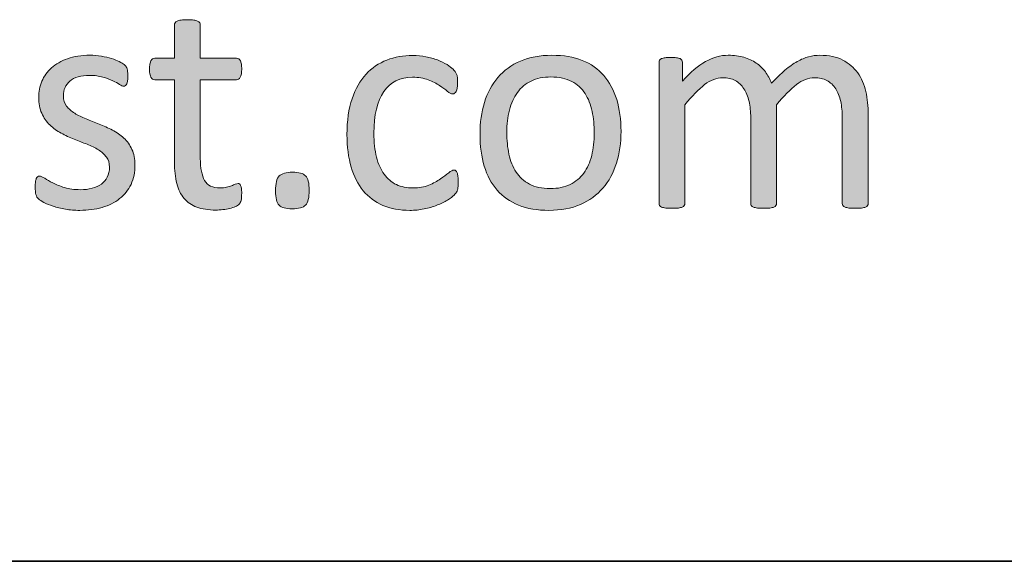
# Model space of a CAD drawing. Units: millimetres. Extents: x -105 to 315, y 0 to 297.
# Drawn here: x 163 to 169, y 5 to 9 of the extents above; entities that cross this region are included whole.
import ezdxf

# ---------------------------------------------------------------- set-up
doc = ezdxf.new("R2010")
doc.units = ezdxf.units.MM
doc.header["$MEASUREMENT"] = 0
doc.layers.get('0').update_dxf_attribs({"lineweight": 0})
doc.layers.add('KANTLINJER', color=7, linetype='Continuous', lineweight=0)

# ---------------------------------------------------------------- blocks, each defined once
blk = doc.blocks.new('Block_49')
h = blk.add_hatch(color=7)
h.dxf.hatch_style = 2
edge = h.paths.add_edge_path()
edge.add_spline(control_points=[(164.2591, 7.377), (164.2591, 7.357), (164.2577, 7.3412), (164.2549, 7.3294), (164.2522, 7.3177), (164.248, 7.3091), (164.2425, 7.3036), (164.237, 7.2981), (164.2287, 7.2929), (164.2177, 7.2881), (164.2067, 7.2833), (164.1939, 7.2791), (164.1798, 7.276), (164.1657, 7.2729), (164.1509, 7.2705), (164.135, 7.2685), (164.1192, 7.2664), (164.1033, 7.2654), (164.0875, 7.2654), (164.0389, 7.2654), (163.9976, 7.2716), (163.9631, 7.2847), (163.9287, 7.2974), (163.9004, 7.3167), (163.8784, 7.3425), (163.8563, 7.3684), (163.8401, 7.4011), (163.8301, 7.4407), (163.8201, 7.4803), (163.8153, 7.5272), (163.8153, 7.5809), (163.8153, 7.5809), (163.8153, 8.1249), (163.8153, 8.1249), (163.8153, 8.1249), (163.6848, 8.1249), (163.6848, 8.1249), (163.6744, 8.1249), (163.6662, 8.1304), (163.66, 8.1414), (163.6537, 8.1525), (163.6506, 8.1704), (163.6506, 8.1952), (163.6506, 8.2083), (163.6517, 8.2197), (163.6534, 8.2286), (163.6551, 8.2376), (163.6572, 8.2448), (163.66, 8.2507), (163.6627, 8.2565), (163.6665, 8.2606), (163.671, 8.2631), (163.6755, 8.2655), (163.6803, 8.2669), (163.6858, 8.2669), (163.6858, 8.2669), (163.8153, 8.2669), (163.8153, 8.2669), (163.8153, 8.2669), (163.8153, 8.488), (163.8153, 8.488), (163.8153, 8.4928), (163.8164, 8.4973), (163.8188, 8.5015), (163.8212, 8.5056), (163.8257, 8.5094), (163.8322, 8.5125), (163.8388, 8.5156), (163.8477, 8.5177), (163.8587, 8.519), (163.8698, 8.5204), (163.8835, 8.5211), (163.9001, 8.5211), (163.9173, 8.5211), (163.9314, 8.5204), (163.9424, 8.519), (163.9535, 8.5177), (163.9621, 8.5156), (163.9683, 8.5125), (163.9745, 8.5094), (163.979, 8.5056), (163.9817, 8.5015), (163.9845, 8.4973), (163.9859, 8.4928), (163.9859, 8.488), (163.9859, 8.488), (163.9859, 8.2669), (163.9859, 8.2669), (163.9859, 8.2669), (164.2249, 8.2669), (164.2249, 8.2669), (164.2305, 8.2669), (164.2353, 8.2655), (164.2394, 8.2631), (164.2435, 8.2606), (164.247, 8.2565), (164.2501, 8.2507), (164.2532, 8.2448), (164.2556, 8.2376), (164.257, 8.2286), (164.2584, 8.2197), (164.2591, 8.2083), (164.2591, 8.1952), (164.2591, 8.1704), (164.256, 8.1525), (164.2498, 8.1414), (164.2435, 8.1304), (164.2353, 8.1249), (164.2249, 8.1249), (164.2249, 8.1249), (163.9859, 8.1249), (163.9859, 8.1249), (163.9859, 8.1249), (163.9859, 7.6057), (163.9859, 7.6057), (163.9859, 7.5417), (163.9955, 7.4931), (164.0145, 7.4604), (164.0334, 7.4276), (164.0672, 7.4111), (164.1164, 7.4111), (164.1323, 7.4111), (164.1464, 7.4128), (164.1588, 7.4159), (164.1712, 7.419), (164.1822, 7.4221), (164.1919, 7.4256), (164.2015, 7.429), (164.2098, 7.4324), (164.2167, 7.4355), (164.2236, 7.4387), (164.2298, 7.44), (164.2353, 7.44), (164.2387, 7.44), (164.2418, 7.4393), (164.2449, 7.4376), (164.248, 7.4359), (164.2504, 7.4324), (164.2522, 7.4276), (164.2539, 7.4228), (164.2556, 7.4163), (164.257, 7.408), (164.2584, 7.3997), (164.2591, 7.3894), (164.2591, 7.377)], knot_values=[0, 0, 0, 0, 1, 1, 1, 2, 2, 2, 3, 3, 3, 4, 4, 4, 5, 5, 5, 6, 6, 6, 7, 7, 7, 8, 8, 8, 9, 9, 9, 10, 10, 10, 11, 11, 11, 12, 12, 12, 13, 13, 13, 14, 14, 14, 15, 15, 15, 16, 16, 16, 17, 17, 17, 18, 18, 18, 19, 19, 19, 20, 20, 20, 21, 21, 21, 22, 22, 22, 23, 23, 23, 24, 24, 24, 25, 25, 25, 26, 26, 26, 27, 27, 27, 28, 28, 28, 29, 29, 29, 30, 30, 30, 31, 31, 31, 32, 32, 32, 33, 33, 33, 34, 34, 34, 35, 35, 35, 36, 36, 36, 37, 37, 37, 38, 38, 38, 39, 39, 39, 40, 40, 40, 41, 41, 41, 42, 42, 42, 43, 43, 43, 44, 44, 44, 45, 45, 45, 46, 46, 46, 47, 47, 47, 48, 48, 48, 48], degree=3, periodic=0)
h = blk.add_hatch(color=7)
h.dxf.hatch_style = 2
edge = h.paths.add_edge_path()
edge.add_spline(control_points=[(163.5545, 7.5623), (163.5545, 7.5148), (163.5459, 7.4724), (163.5283, 7.4349), (163.5108, 7.3977), (163.4856, 7.3663), (163.4532, 7.3408), (163.4209, 7.3153), (163.3823, 7.296), (163.3375, 7.2829), (163.2927, 7.2698), (163.2431, 7.2633), (163.1894, 7.2633), (163.1563, 7.2633), (163.1249, 7.2657), (163.095, 7.2709), (163.0646, 7.276), (163.0378, 7.2829), (163.014, 7.2909), (162.9902, 7.2988), (162.9702, 7.307), (162.9537, 7.3157), (162.9372, 7.3243), (162.9251, 7.3319), (162.9175, 7.3387), (162.9096, 7.3456), (162.9041, 7.3553), (162.9007, 7.3677), (162.8972, 7.3801), (162.8955, 7.397), (162.8955, 7.4183), (162.8955, 7.4314), (162.8962, 7.4424), (162.8976, 7.4514), (162.8989, 7.4604), (162.9007, 7.4676), (162.9027, 7.4734), (162.9051, 7.479), (162.9079, 7.4827), (162.9117, 7.4852), (162.9155, 7.4876), (162.9199, 7.4889), (162.9248, 7.4889), (162.9323, 7.4889), (162.9434, 7.4841), (162.9582, 7.4748), (162.973, 7.4655), (162.9913, 7.4552), (163.013, 7.4442), (163.0347, 7.4331), (163.0605, 7.4231), (163.0901, 7.4138), (163.1198, 7.4045), (163.1539, 7.3997), (163.1925, 7.3997), (163.2214, 7.3997), (163.2476, 7.4028), (163.271, 7.409), (163.2948, 7.4152), (163.3151, 7.4245), (163.3323, 7.4366), (163.3495, 7.4486), (163.3626, 7.4638), (163.3719, 7.4827), (163.3812, 7.5014), (163.3861, 7.5234), (163.3861, 7.5489), (163.3861, 7.5751), (163.3792, 7.5971), (163.3657, 7.615), (163.3523, 7.633), (163.3347, 7.6488), (163.3127, 7.6626), (163.2906, 7.6764), (163.2655, 7.6888), (163.2379, 7.6994), (163.2104, 7.7101), (163.1821, 7.7211), (163.1528, 7.7329), (163.1235, 7.7446), (163.095, 7.758), (163.0667, 7.7728), (163.0388, 7.7876), (163.014, 7.8056), (162.9919, 7.8269), (162.9699, 7.8486), (162.952, 7.8741), (162.9385, 7.9037), (162.9251, 7.9334), (162.9186, 7.9689), (162.9186, 8.0102), (162.9186, 8.0467), (162.9255, 8.0818), (162.9396, 8.1153), (162.9537, 8.1487), (162.9751, 8.178), (163.0033, 8.2031), (163.0316, 8.2283), (163.0667, 8.2486), (163.1094, 8.2638), (163.1518, 8.2789), (163.2011, 8.2865), (163.2576, 8.2865), (163.2827, 8.2865), (163.3075, 8.2844), (163.3323, 8.2803), (163.3571, 8.2762), (163.3795, 8.271), (163.3995, 8.2648), (163.4195, 8.2586), (163.4364, 8.2517), (163.4505, 8.2445), (163.4646, 8.2372), (163.4756, 8.231), (163.4829, 8.2255), (163.4901, 8.22), (163.4949, 8.2152), (163.4973, 8.211), (163.4998, 8.2069), (163.5015, 8.2021), (163.5025, 8.1969), (163.5035, 8.1917), (163.5046, 8.1852), (163.5056, 8.1776), (163.5066, 8.17), (163.507, 8.1607), (163.507, 8.1497), (163.507, 8.138), (163.5066, 8.128), (163.5056, 8.1194), (163.5046, 8.1108), (163.5029, 8.1036), (163.5004, 8.098), (163.498, 8.0925), (163.4949, 8.0887), (163.4915, 8.0863), (163.488, 8.0839), (163.4843, 8.0825), (163.4801, 8.0825), (163.4739, 8.0825), (163.465, 8.0863), (163.4532, 8.0939), (163.4415, 8.1015), (163.4264, 8.1098), (163.4078, 8.1184), (163.3892, 8.127), (163.3671, 8.1349), (163.342, 8.1425), (163.3168, 8.1501), (163.2882, 8.1539), (163.2555, 8.1539), (163.2266, 8.1539), (163.2011, 8.1508), (163.179, 8.1442), (163.157, 8.1377), (163.1391, 8.1284), (163.1249, 8.1163), (163.1108, 8.1042), (163.1001, 8.0898), (163.0929, 8.0732), (163.0853, 8.0567), (163.0819, 8.0388), (163.0819, 8.0195), (163.0819, 7.9926), (163.0888, 7.9699), (163.1025, 7.9516), (163.1163, 7.9334), (163.1342, 7.9175), (163.1563, 7.9037), (163.1783, 7.89), (163.2035, 7.8776), (163.2317, 7.8665), (163.26, 7.8555), (163.2889, 7.8441), (163.3182, 7.8321), (163.3475, 7.8204), (163.3764, 7.8073), (163.405, 7.7928), (163.4336, 7.7783), (163.4591, 7.7608), (163.4811, 7.7401), (163.5032, 7.7194), (163.5211, 7.6946), (163.5345, 7.6657), (163.548, 7.6367), (163.5545, 7.6023), (163.5545, 7.5623)], knot_values=[0, 0, 0, 0, 1, 1, 1, 2, 2, 2, 3, 3, 3, 4, 4, 4, 5, 5, 5, 6, 6, 6, 7, 7, 7, 8, 8, 8, 9, 9, 9, 10, 10, 10, 11, 11, 11, 12, 12, 12, 13, 13, 13, 14, 14, 14, 15, 15, 15, 16, 16, 16, 17, 17, 17, 18, 18, 18, 19, 19, 19, 20, 20, 20, 21, 21, 21, 22, 22, 22, 23, 23, 23, 24, 24, 24, 25, 25, 25, 26, 26, 26, 27, 27, 27, 28, 28, 28, 29, 29, 29, 30, 30, 30, 31, 31, 31, 32, 32, 32, 33, 33, 33, 34, 34, 34, 35, 35, 35, 36, 36, 36, 37, 37, 37, 38, 38, 38, 39, 39, 39, 40, 40, 40, 41, 41, 41, 42, 42, 42, 43, 43, 43, 44, 44, 44, 45, 45, 45, 46, 46, 46, 47, 47, 47, 48, 48, 48, 49, 49, 49, 50, 50, 50, 51, 51, 51, 52, 52, 52, 53, 53, 53, 54, 54, 54, 55, 55, 55, 56, 56, 56, 57, 57, 57, 58, 58, 58, 59, 59, 59, 60, 60, 60, 61, 61, 61, 62, 62, 62, 62], degree=3, periodic=0)
h = blk.add_hatch(color=7)
h.dxf.hatch_style = 2
edge = h.paths.add_edge_path()
edge.add_spline(control_points=[(165.6888, 7.4504), (165.6888, 7.4387), (165.6884, 7.4287), (165.6877, 7.42), (165.687, 7.4114), (165.6857, 7.4042), (165.6839, 7.3983), (165.6822, 7.3925), (165.6802, 7.3873), (165.6777, 7.3828), (165.6753, 7.3784), (165.6698, 7.3718), (165.6612, 7.3632), (165.6526, 7.3546), (165.6381, 7.3439), (165.6175, 7.3312), (165.5968, 7.3184), (165.5734, 7.307), (165.5475, 7.2971), (165.5217, 7.2867), (165.4934, 7.2788), (165.4631, 7.2726), (165.4328, 7.2664), (165.4014, 7.2633), (165.3691, 7.2633), (165.3022, 7.2633), (165.243, 7.2743), (165.1913, 7.2964), (165.1396, 7.3184), (165.0962, 7.3508), (165.0614, 7.3932), (165.0266, 7.4355), (165.0001, 7.4876), (164.9818, 7.5492), (164.9636, 7.6109), (164.9543, 7.6822), (164.9543, 7.7628), (164.9543, 7.8548), (164.9656, 7.9334), (164.988, 7.9992), (165.0104, 8.0653), (165.0411, 8.1191), (165.08, 8.1611), (165.1189, 8.2031), (165.1648, 8.2345), (165.2175, 8.2548), (165.2702, 8.2751), (165.3274, 8.2855), (165.3887, 8.2855), (165.4183, 8.2855), (165.4473, 8.2827), (165.4752, 8.2772), (165.5031, 8.2717), (165.5289, 8.2644), (165.5523, 8.2555), (165.5758, 8.2465), (165.5964, 8.2362), (165.6147, 8.2245), (165.633, 8.2124), (165.6464, 8.2024), (165.6547, 8.1942), (165.6629, 8.1859), (165.6684, 8.1793), (165.6715, 8.1745), (165.6746, 8.1697), (165.6774, 8.1642), (165.6795, 8.1576), (165.6815, 8.1511), (165.6829, 8.1435), (165.6836, 8.1352), (165.6843, 8.127), (165.6846, 8.1166), (165.6846, 8.1042), (165.6846, 8.0774), (165.6815, 8.0588), (165.6753, 8.0481), (165.6691, 8.0374), (165.6616, 8.0319), (165.6526, 8.0319), (165.6423, 8.0319), (165.6302, 8.0378), (165.6168, 8.0491), (165.6033, 8.0605), (165.5864, 8.0729), (165.5658, 8.0867), (165.5451, 8.1005), (165.52, 8.1132), (165.4907, 8.1246), (165.4614, 8.1359), (165.4266, 8.1414), (165.3866, 8.1414), (165.3046, 8.1414), (165.2416, 8.1101), (165.1978, 8.0471), (165.1541, 7.9837), (165.132, 7.8924), (165.132, 7.7721), (165.132, 7.7122), (165.1379, 7.6595), (165.1493, 7.6144), (165.1606, 7.5692), (165.1775, 7.5317), (165.1996, 7.5014), (165.2216, 7.4707), (165.2485, 7.4483), (165.2805, 7.4335), (165.3126, 7.4187), (165.3494, 7.4111), (165.3908, 7.4111), (165.43, 7.4111), (165.4645, 7.4173), (165.4941, 7.4297), (165.5241, 7.4421), (165.5496, 7.4559), (165.5713, 7.4707), (165.593, 7.4855), (165.6113, 7.4989), (165.6261, 7.511), (165.6409, 7.5231), (165.6526, 7.5293), (165.6609, 7.5293), (165.6657, 7.5293), (165.6698, 7.5279), (165.6733, 7.5251), (165.6767, 7.5224), (165.6795, 7.5175), (165.6819, 7.511), (165.6843, 7.5045), (165.686, 7.4962), (165.687, 7.4862), (165.6881, 7.4762), (165.6888, 7.4641), (165.6888, 7.4504)], knot_values=[0, 0, 0, 0, 1, 1, 1, 2, 2, 2, 3, 3, 3, 4, 4, 4, 5, 5, 5, 6, 6, 6, 7, 7, 7, 8, 8, 8, 9, 9, 9, 10, 10, 10, 11, 11, 11, 12, 12, 12, 13, 13, 13, 14, 14, 14, 15, 15, 15, 16, 16, 16, 17, 17, 17, 18, 18, 18, 19, 19, 19, 20, 20, 20, 21, 21, 21, 22, 22, 22, 23, 23, 23, 24, 24, 24, 25, 25, 25, 26, 26, 26, 27, 27, 27, 28, 28, 28, 29, 29, 29, 30, 30, 30, 31, 31, 31, 32, 32, 32, 33, 33, 33, 34, 34, 34, 35, 35, 35, 36, 36, 36, 37, 37, 37, 38, 38, 38, 39, 39, 39, 40, 40, 40, 41, 41, 41, 42, 42, 42, 43, 43, 43, 44, 44, 44, 44], degree=3, periodic=0)
h = blk.add_hatch(color=7)
h.dxf.hatch_style = 2
edge = h.paths.add_edge_path()
edge.add_spline(control_points=[(166.5869, 7.7732), (166.5869, 7.8235), (166.5821, 7.8714), (166.5728, 7.9161), (166.5631, 7.9609), (166.5476, 8.0002), (166.5263, 8.034), (166.5046, 8.0677), (166.4753, 8.0946), (166.4384, 8.1142), (166.4016, 8.1339), (166.3557, 8.1435), (166.3006, 8.1435), (166.25, 8.1435), (166.2062, 8.1346), (166.1697, 8.1166), (166.1332, 8.0987), (166.1032, 8.0736), (166.0794, 8.0409), (166.0557, 8.0078), (166.0381, 7.9692), (166.0267, 7.9244), (166.0154, 7.8796), (166.0095, 7.8304), (166.0095, 7.7773), (166.0095, 7.7263), (166.0143, 7.6784), (166.0236, 7.6336), (166.0329, 7.5889), (166.0488, 7.5496), (166.0705, 7.5162), (166.0925, 7.4827), (166.1218, 7.4562), (166.1587, 7.4366), (166.1955, 7.4169), (166.2417, 7.407), (166.2965, 7.407), (166.3468, 7.407), (166.3902, 7.4159), (166.4271, 7.4338), (166.4639, 7.4517), (166.4942, 7.4769), (166.518, 7.5096), (166.5414, 7.542), (166.559, 7.5806), (166.57, 7.6254), (166.581, 7.6702), (166.5869, 7.7194), (166.5869, 7.7732)], knot_values=[0, 0, 0, 0, 1, 1, 1, 2, 2, 2, 3, 3, 3, 4, 4, 4, 5, 5, 5, 6, 6, 6, 7, 7, 7, 8, 8, 8, 9, 9, 9, 10, 10, 10, 11, 11, 11, 12, 12, 12, 13, 13, 13, 14, 14, 14, 15, 15, 15, 16, 16, 16, 16], degree=3, periodic=0)
edge = h.paths.add_edge_path()
edge.add_spline(control_points=[(166.7636, 7.7845), (166.7636, 7.7087), (166.7536, 7.6388), (166.7337, 7.5751), (166.7137, 7.5113), (166.6837, 7.4562), (166.6441, 7.4101), (166.6045, 7.3639), (166.5549, 7.3281), (166.4953, 7.3022), (166.4357, 7.276), (166.3664, 7.2633), (166.2879, 7.2633), (166.2114, 7.2633), (166.1446, 7.2747), (166.0877, 7.2974), (166.0309, 7.3201), (165.9833, 7.3532), (165.9454, 7.3966), (165.9075, 7.44), (165.8793, 7.4931), (165.8607, 7.5551), (165.8421, 7.6171), (165.8328, 7.6874), (165.8328, 7.7659), (165.8328, 7.8417), (165.8424, 7.9117), (165.8621, 7.9754), (165.8817, 8.0395), (165.9113, 8.0943), (165.9509, 8.1404), (165.9906, 8.1866), (166.0402, 8.2228), (166.0994, 8.2482), (166.1587, 8.2737), (166.2283, 8.2865), (166.3075, 8.2865), (166.384, 8.2865), (166.4508, 8.2751), (166.5077, 8.2524), (166.5645, 8.2296), (166.6121, 8.1962), (166.6499, 8.1528), (166.6878, 8.1094), (166.7161, 8.0567), (166.735, 7.9947), (166.754, 7.9327), (166.7636, 7.8627), (166.7636, 7.7845)], knot_values=[0, 0, 0, 0, 1, 1, 1, 2, 2, 2, 3, 3, 3, 4, 4, 4, 5, 5, 5, 6, 6, 6, 7, 7, 7, 8, 8, 8, 9, 9, 9, 10, 10, 10, 11, 11, 11, 12, 12, 12, 13, 13, 13, 14, 14, 14, 15, 15, 15, 16, 16, 16, 16], degree=3, periodic=0)
h = blk.add_hatch(color=7)
h.dxf.hatch_style = 2
edge = h.paths.add_edge_path()
edge.add_spline(control_points=[(168.3959, 7.3088), (168.3959, 7.3033), (168.3945, 7.2988), (168.3918, 7.295), (168.389, 7.2912), (168.3846, 7.2878), (168.3784, 7.285), (168.3722, 7.2822), (168.3635, 7.2802), (168.3525, 7.2788), (168.3415, 7.2774), (168.3277, 7.2767), (168.3112, 7.2767), (168.2939, 7.2767), (168.2798, 7.2774), (168.2688, 7.2788), (168.2578, 7.2802), (168.2492, 7.2822), (168.2426, 7.285), (168.2357, 7.2878), (168.2312, 7.2912), (168.2285, 7.295), (168.2257, 7.2988), (168.2244, 7.3033), (168.2244, 7.3088), (168.2244, 7.3088), (168.2244, 7.8748), (168.2244, 7.8748), (168.2244, 7.9141), (168.2209, 7.9499), (168.214, 7.9823), (168.2071, 8.0147), (168.1961, 8.0426), (168.1809, 8.066), (168.1658, 8.0894), (168.1465, 8.1073), (168.1231, 8.1197), (168.0996, 8.1321), (168.0721, 8.1383), (168.04, 8.1383), (168.0008, 8.1383), (167.9615, 8.1232), (167.9219, 8.0929), (167.8819, 8.0626), (167.8385, 8.0181), (167.791, 7.9595), (167.791, 7.9595), (167.791, 7.3088), (167.791, 7.3088), (167.791, 7.3033), (167.7896, 7.2988), (167.7868, 7.295), (167.7841, 7.2912), (167.7793, 7.2878), (167.7727, 7.285), (167.7662, 7.2822), (167.7575, 7.2802), (167.7465, 7.2788), (167.7355, 7.2774), (167.7217, 7.2767), (167.7052, 7.2767), (167.689, 7.2767), (167.6756, 7.2774), (167.6642, 7.2788), (167.6528, 7.2802), (167.6439, 7.2822), (167.6373, 7.285), (167.6308, 7.2878), (167.6263, 7.2912), (167.6239, 7.295), (167.6215, 7.2988), (167.6201, 7.3033), (167.6201, 7.3088), (167.6201, 7.3088), (167.6201, 7.8748), (167.6201, 7.8748), (167.6201, 7.9141), (167.6163, 7.9499), (167.6087, 7.9823), (167.6011, 8.0147), (167.5898, 8.0426), (167.5746, 8.066), (167.5595, 8.0894), (167.5405, 8.1073), (167.5174, 8.1197), (167.494, 8.1321), (167.4668, 8.1383), (167.4351, 8.1383), (167.3958, 8.1383), (167.3562, 8.1232), (167.3159, 8.0929), (167.2759, 8.0626), (167.2325, 8.0181), (167.1857, 7.9595), (167.1857, 7.9595), (167.1857, 7.3088), (167.1857, 7.3088), (167.1857, 7.3033), (167.1843, 7.2988), (167.1815, 7.295), (167.1788, 7.2912), (167.1743, 7.2878), (167.1681, 7.285), (167.1619, 7.2822), (167.1533, 7.2802), (167.1423, 7.2788), (167.1312, 7.2774), (167.1171, 7.2767), (167.0999, 7.2767), (167.0833, 7.2767), (167.0696, 7.2774), (167.0585, 7.2788), (167.0475, 7.2802), (167.0386, 7.2822), (167.032, 7.285), (167.0255, 7.2878), (167.021, 7.2912), (167.0186, 7.295), (167.0162, 7.2988), (167.0151, 7.3033), (167.0151, 7.3088), (167.0151, 7.3088), (167.0151, 8.24), (167.0151, 8.24), (167.0151, 8.2455), (167.0162, 8.25), (167.0182, 8.2538), (167.0203, 8.2575), (167.0244, 8.261), (167.0306, 8.2641), (167.0368, 8.2672), (167.0448, 8.2693), (167.0544, 8.2703), (167.064, 8.2713), (167.0768, 8.272), (167.0926, 8.272), (167.1078, 8.272), (167.1202, 8.2713), (167.1302, 8.2703), (167.1402, 8.2693), (167.1481, 8.2672), (167.1536, 8.2641), (167.1591, 8.261), (167.1633, 8.2575), (167.1657, 8.2538), (167.1681, 8.25), (167.1691, 8.2455), (167.1691, 8.24), (167.1691, 8.24), (167.1691, 8.1166), (167.1691, 8.1166), (167.2215, 8.1752), (167.2725, 8.2183), (167.3217, 8.2455), (167.371, 8.2727), (167.421, 8.2865), (167.4713, 8.2865), (167.5098, 8.2865), (167.5446, 8.282), (167.5753, 8.2731), (167.606, 8.2641), (167.6328, 8.2513), (167.6563, 8.2352), (167.6797, 8.219), (167.7, 8.1997), (167.7165, 8.1773), (167.7331, 8.1549), (167.7469, 8.1297), (167.7579, 8.1022), (167.7889, 8.1359), (167.8182, 8.1645), (167.8461, 8.188), (167.8743, 8.2114), (167.9012, 8.2307), (167.927, 8.2451), (167.9529, 8.2596), (167.978, 8.27), (168.0025, 8.2765), (168.027, 8.283), (168.0514, 8.2865), (168.0766, 8.2865), (168.1365, 8.2865), (168.1868, 8.2758), (168.2275, 8.2548), (168.2681, 8.2338), (168.3012, 8.2055), (168.3263, 8.1704), (168.3515, 8.1352), (168.3694, 8.0943), (168.3801, 8.0471), (168.3908, 7.9995), (168.3959, 7.9499), (168.3959, 7.8975), (168.3959, 7.8975), (168.3959, 7.3088), (168.3959, 7.3088)], knot_values=[0, 0, 0, 0, 1, 1, 1, 2, 2, 2, 3, 3, 3, 4, 4, 4, 5, 5, 5, 6, 6, 6, 7, 7, 7, 8, 8, 8, 9, 9, 9, 10, 10, 10, 11, 11, 11, 12, 12, 12, 13, 13, 13, 14, 14, 14, 15, 15, 15, 16, 16, 16, 17, 17, 17, 18, 18, 18, 19, 19, 19, 20, 20, 20, 21, 21, 21, 22, 22, 22, 23, 23, 23, 24, 24, 24, 25, 25, 25, 26, 26, 26, 27, 27, 27, 28, 28, 28, 29, 29, 29, 30, 30, 30, 31, 31, 31, 32, 32, 32, 33, 33, 33, 34, 34, 34, 35, 35, 35, 36, 36, 36, 37, 37, 37, 38, 38, 38, 39, 39, 39, 40, 40, 40, 41, 41, 41, 42, 42, 42, 43, 43, 43, 44, 44, 44, 45, 45, 45, 46, 46, 46, 47, 47, 47, 48, 48, 48, 49, 49, 49, 50, 50, 50, 51, 51, 51, 52, 52, 52, 53, 53, 53, 54, 54, 54, 55, 55, 55, 56, 56, 56, 57, 57, 57, 58, 58, 58, 59, 59, 59, 60, 60, 60, 61, 61, 61, 62, 62, 62, 63, 63, 63, 64, 64, 64, 65, 65, 65, 65], degree=3, periodic=0)
h = blk.add_hatch(color=7)
h.dxf.hatch_style = 2
edge = h.paths.add_edge_path()
edge.add_spline(control_points=[(164.7048, 7.3956), (164.7048, 7.3467), (164.6969, 7.3143), (164.6807, 7.2981), (164.6645, 7.2819), (164.6349, 7.2736), (164.5922, 7.2736), (164.5509, 7.2736), (164.5223, 7.2816), (164.5064, 7.2974), (164.4906, 7.3132), (164.4826, 7.3449), (164.4826, 7.3925), (164.4826, 7.4414), (164.4906, 7.4741), (164.5068, 7.4903), (164.5229, 7.5065), (164.5526, 7.5148), (164.5953, 7.5148), (164.6366, 7.5148), (164.6652, 7.5069), (164.6811, 7.491), (164.6969, 7.4748), (164.7048, 7.4431), (164.7048, 7.3956)], knot_values=[0, 0, 0, 0, 1, 1, 1, 2, 2, 2, 3, 3, 3, 4, 4, 4, 5, 5, 5, 6, 6, 6, 7, 7, 7, 8, 8, 8, 8], degree=3, periodic=0)
for points, knots in [([(164.2591, 7.377), (164.2591, 7.357), (164.2577, 7.3412), (164.2549, 7.3294), (164.2522, 7.3177), (164.248, 7.3091), (164.2425, 7.3036), (164.237, 7.2981), (164.2287, 7.2929), (164.2177, 7.2881), (164.2067, 7.2833), (164.1939, 7.2791), (164.1798, 7.276), (164.1657, 7.2729), (164.1509, 7.2705), (164.135, 7.2685), (164.1192, 7.2664), (164.1033, 7.2654), (164.0875, 7.2654), (164.0389, 7.2654), (163.9976, 7.2716), (163.9631, 7.2847), (163.9287, 7.2974), (163.9004, 7.3167), (163.8784, 7.3425), (163.8563, 7.3684), (163.8401, 7.4011), (163.8301, 7.4407), (163.8201, 7.4803), (163.8153, 7.5272), (163.8153, 7.5809), (163.8153, 7.5809), (163.8153, 8.1249), (163.8153, 8.1249), (163.8153, 8.1249), (163.6848, 8.1249), (163.6848, 8.1249), (163.6744, 8.1249), (163.6662, 8.1304), (163.66, 8.1414), (163.6537, 8.1525), (163.6506, 8.1704), (163.6506, 8.1952), (163.6506, 8.2083), (163.6517, 8.2197), (163.6534, 8.2286), (163.6551, 8.2376), (163.6572, 8.2448), (163.66, 8.2507), (163.6627, 8.2565), (163.6665, 8.2606), (163.671, 8.2631), (163.6755, 8.2655), (163.6803, 8.2669), (163.6858, 8.2669), (163.6858, 8.2669), (163.8153, 8.2669), (163.8153, 8.2669), (163.8153, 8.2669), (163.8153, 8.488), (163.8153, 8.488), (163.8153, 8.4928), (163.8164, 8.4973), (163.8188, 8.5015), (163.8212, 8.5056), (163.8257, 8.5094), (163.8322, 8.5125), (163.8388, 8.5156), (163.8477, 8.5177), (163.8587, 8.519), (163.8698, 8.5204), (163.8835, 8.5211), (163.9001, 8.5211), (163.9173, 8.5211), (163.9314, 8.5204), (163.9424, 8.519), (163.9535, 8.5177), (163.9621, 8.5156), (163.9683, 8.5125), (163.9745, 8.5094), (163.979, 8.5056), (163.9817, 8.5015), (163.9845, 8.4973), (163.9859, 8.4928), (163.9859, 8.488), (163.9859, 8.488), (163.9859, 8.2669), (163.9859, 8.2669), (163.9859, 8.2669), (164.2249, 8.2669), (164.2249, 8.2669), (164.2305, 8.2669), (164.2353, 8.2655), (164.2394, 8.2631), (164.2435, 8.2606), (164.247, 8.2565), (164.2501, 8.2507), (164.2532, 8.2448), (164.2556, 8.2376), (164.257, 8.2286), (164.2584, 8.2197), (164.2591, 8.2083), (164.2591, 8.1952), (164.2591, 8.1704), (164.256, 8.1525), (164.2498, 8.1414), (164.2435, 8.1304), (164.2353, 8.1249), (164.2249, 8.1249), (164.2249, 8.1249), (163.9859, 8.1249), (163.9859, 8.1249), (163.9859, 8.1249), (163.9859, 7.6057), (163.9859, 7.6057), (163.9859, 7.5417), (163.9955, 7.4931), (164.0145, 7.4604), (164.0334, 7.4276), (164.0672, 7.4111), (164.1164, 7.4111), (164.1323, 7.4111), (164.1464, 7.4128), (164.1588, 7.4159), (164.1712, 7.419), (164.1822, 7.4221), (164.1919, 7.4256), (164.2015, 7.429), (164.2098, 7.4324), (164.2167, 7.4355), (164.2236, 7.4387), (164.2298, 7.44), (164.2353, 7.44), (164.2387, 7.44), (164.2418, 7.4393), (164.2449, 7.4376), (164.248, 7.4359), (164.2504, 7.4324), (164.2522, 7.4276), (164.2539, 7.4228), (164.2556, 7.4163), (164.257, 7.408), (164.2584, 7.3997), (164.2591, 7.3894), (164.2591, 7.377)], [0, 0, 0, 0, 1, 1, 1, 2, 2, 2, 3, 3, 3, 4, 4, 4, 5, 5, 5, 6, 6, 6, 7, 7, 7, 8, 8, 8, 9, 9, 9, 10, 10, 10, 11, 11, 11, 12, 12, 12, 13, 13, 13, 14, 14, 14, 15, 15, 15, 16, 16, 16, 17, 17, 17, 18, 18, 18, 19, 19, 19, 20, 20, 20, 21, 21, 21, 22, 22, 22, 23, 23, 23, 24, 24, 24, 25, 25, 25, 26, 26, 26, 27, 27, 27, 28, 28, 28, 29, 29, 29, 30, 30, 30, 31, 31, 31, 32, 32, 32, 33, 33, 33, 34, 34, 34, 35, 35, 35, 36, 36, 36, 37, 37, 37, 38, 38, 38, 39, 39, 39, 40, 40, 40, 41, 41, 41, 42, 42, 42, 43, 43, 43, 44, 44, 44, 45, 45, 45, 46, 46, 46, 47, 47, 47, 48, 48, 48, 48]), ([(163.5545, 7.5623), (163.5545, 7.5148), (163.5459, 7.4724), (163.5283, 7.4349), (163.5108, 7.3977), (163.4856, 7.3663), (163.4532, 7.3408), (163.4209, 7.3153), (163.3823, 7.296), (163.3375, 7.2829), (163.2927, 7.2698), (163.2431, 7.2633), (163.1894, 7.2633), (163.1563, 7.2633), (163.1249, 7.2657), (163.095, 7.2709), (163.0646, 7.276), (163.0378, 7.2829), (163.014, 7.2909), (162.9902, 7.2988), (162.9702, 7.307), (162.9537, 7.3157), (162.9372, 7.3243), (162.9251, 7.3319), (162.9175, 7.3387), (162.9096, 7.3456), (162.9041, 7.3553), (162.9007, 7.3677), (162.8972, 7.3801), (162.8955, 7.397), (162.8955, 7.4183), (162.8955, 7.4314), (162.8962, 7.4424), (162.8976, 7.4514), (162.8989, 7.4604), (162.9007, 7.4676), (162.9027, 7.4734), (162.9051, 7.479), (162.9079, 7.4827), (162.9117, 7.4852), (162.9155, 7.4876), (162.9199, 7.4889), (162.9248, 7.4889), (162.9323, 7.4889), (162.9434, 7.4841), (162.9582, 7.4748), (162.973, 7.4655), (162.9913, 7.4552), (163.013, 7.4442), (163.0347, 7.4331), (163.0605, 7.4231), (163.0901, 7.4138), (163.1198, 7.4045), (163.1539, 7.3997), (163.1925, 7.3997), (163.2214, 7.3997), (163.2476, 7.4028), (163.271, 7.409), (163.2948, 7.4152), (163.3151, 7.4245), (163.3323, 7.4366), (163.3495, 7.4486), (163.3626, 7.4638), (163.3719, 7.4827), (163.3812, 7.5014), (163.3861, 7.5234), (163.3861, 7.5489), (163.3861, 7.5751), (163.3792, 7.5971), (163.3657, 7.615), (163.3523, 7.633), (163.3347, 7.6488), (163.3127, 7.6626), (163.2906, 7.6764), (163.2655, 7.6888), (163.2379, 7.6994), (163.2104, 7.7101), (163.1821, 7.7211), (163.1528, 7.7329), (163.1235, 7.7446), (163.095, 7.758), (163.0667, 7.7728), (163.0388, 7.7876), (163.014, 7.8056), (162.9919, 7.8269), (162.9699, 7.8486), (162.952, 7.8741), (162.9385, 7.9037), (162.9251, 7.9334), (162.9186, 7.9689), (162.9186, 8.0102), (162.9186, 8.0467), (162.9255, 8.0818), (162.9396, 8.1153), (162.9537, 8.1487), (162.9751, 8.178), (163.0033, 8.2031), (163.0316, 8.2283), (163.0667, 8.2486), (163.1094, 8.2638), (163.1518, 8.2789), (163.2011, 8.2865), (163.2576, 8.2865), (163.2827, 8.2865), (163.3075, 8.2844), (163.3323, 8.2803), (163.3571, 8.2762), (163.3795, 8.271), (163.3995, 8.2648), (163.4195, 8.2586), (163.4364, 8.2517), (163.4505, 8.2445), (163.4646, 8.2372), (163.4756, 8.231), (163.4829, 8.2255), (163.4901, 8.22), (163.4949, 8.2152), (163.4973, 8.211), (163.4998, 8.2069), (163.5015, 8.2021), (163.5025, 8.1969), (163.5035, 8.1917), (163.5046, 8.1852), (163.5056, 8.1776), (163.5066, 8.17), (163.507, 8.1607), (163.507, 8.1497), (163.507, 8.138), (163.5066, 8.128), (163.5056, 8.1194), (163.5046, 8.1108), (163.5029, 8.1036), (163.5004, 8.098), (163.498, 8.0925), (163.4949, 8.0887), (163.4915, 8.0863), (163.488, 8.0839), (163.4843, 8.0825), (163.4801, 8.0825), (163.4739, 8.0825), (163.465, 8.0863), (163.4532, 8.0939), (163.4415, 8.1015), (163.4264, 8.1098), (163.4078, 8.1184), (163.3892, 8.127), (163.3671, 8.1349), (163.342, 8.1425), (163.3168, 8.1501), (163.2882, 8.1539), (163.2555, 8.1539), (163.2266, 8.1539), (163.2011, 8.1508), (163.179, 8.1442), (163.157, 8.1377), (163.1391, 8.1284), (163.1249, 8.1163), (163.1108, 8.1042), (163.1001, 8.0898), (163.0929, 8.0732), (163.0853, 8.0567), (163.0819, 8.0388), (163.0819, 8.0195), (163.0819, 7.9926), (163.0888, 7.9699), (163.1025, 7.9516), (163.1163, 7.9334), (163.1342, 7.9175), (163.1563, 7.9037), (163.1783, 7.89), (163.2035, 7.8776), (163.2317, 7.8665), (163.26, 7.8555), (163.2889, 7.8441), (163.3182, 7.8321), (163.3475, 7.8204), (163.3764, 7.8073), (163.405, 7.7928), (163.4336, 7.7783), (163.4591, 7.7608), (163.4811, 7.7401), (163.5032, 7.7194), (163.5211, 7.6946), (163.5345, 7.6657), (163.548, 7.6367), (163.5545, 7.6023), (163.5545, 7.5623)], [0, 0, 0, 0, 1, 1, 1, 2, 2, 2, 3, 3, 3, 4, 4, 4, 5, 5, 5, 6, 6, 6, 7, 7, 7, 8, 8, 8, 9, 9, 9, 10, 10, 10, 11, 11, 11, 12, 12, 12, 13, 13, 13, 14, 14, 14, 15, 15, 15, 16, 16, 16, 17, 17, 17, 18, 18, 18, 19, 19, 19, 20, 20, 20, 21, 21, 21, 22, 22, 22, 23, 23, 23, 24, 24, 24, 25, 25, 25, 26, 26, 26, 27, 27, 27, 28, 28, 28, 29, 29, 29, 30, 30, 30, 31, 31, 31, 32, 32, 32, 33, 33, 33, 34, 34, 34, 35, 35, 35, 36, 36, 36, 37, 37, 37, 38, 38, 38, 39, 39, 39, 40, 40, 40, 41, 41, 41, 42, 42, 42, 43, 43, 43, 44, 44, 44, 45, 45, 45, 46, 46, 46, 47, 47, 47, 48, 48, 48, 49, 49, 49, 50, 50, 50, 51, 51, 51, 52, 52, 52, 53, 53, 53, 54, 54, 54, 55, 55, 55, 56, 56, 56, 57, 57, 57, 58, 58, 58, 59, 59, 59, 60, 60, 60, 61, 61, 61, 62, 62, 62, 62]), ([(165.6888, 7.4504), (165.6888, 7.4387), (165.6884, 7.4287), (165.6877, 7.42), (165.687, 7.4114), (165.6857, 7.4042), (165.6839, 7.3983), (165.6822, 7.3925), (165.6802, 7.3873), (165.6777, 7.3828), (165.6753, 7.3784), (165.6698, 7.3718), (165.6612, 7.3632), (165.6526, 7.3546), (165.6381, 7.3439), (165.6175, 7.3312), (165.5968, 7.3184), (165.5734, 7.307), (165.5475, 7.2971), (165.5217, 7.2867), (165.4934, 7.2788), (165.4631, 7.2726), (165.4328, 7.2664), (165.4014, 7.2633), (165.3691, 7.2633), (165.3022, 7.2633), (165.243, 7.2743), (165.1913, 7.2964), (165.1396, 7.3184), (165.0962, 7.3508), (165.0614, 7.3932), (165.0266, 7.4355), (165.0001, 7.4876), (164.9818, 7.5492), (164.9636, 7.6109), (164.9543, 7.6822), (164.9543, 7.7628), (164.9543, 7.8548), (164.9656, 7.9334), (164.988, 7.9992), (165.0104, 8.0653), (165.0411, 8.1191), (165.08, 8.1611), (165.1189, 8.2031), (165.1648, 8.2345), (165.2175, 8.2548), (165.2702, 8.2751), (165.3274, 8.2855), (165.3887, 8.2855), (165.4183, 8.2855), (165.4473, 8.2827), (165.4752, 8.2772), (165.5031, 8.2717), (165.5289, 8.2644), (165.5523, 8.2555), (165.5758, 8.2465), (165.5964, 8.2362), (165.6147, 8.2245), (165.633, 8.2124), (165.6464, 8.2024), (165.6547, 8.1942), (165.6629, 8.1859), (165.6684, 8.1793), (165.6715, 8.1745), (165.6746, 8.1697), (165.6774, 8.1642), (165.6795, 8.1576), (165.6815, 8.1511), (165.6829, 8.1435), (165.6836, 8.1352), (165.6843, 8.127), (165.6846, 8.1166), (165.6846, 8.1042), (165.6846, 8.0774), (165.6815, 8.0588), (165.6753, 8.0481), (165.6691, 8.0374), (165.6616, 8.0319), (165.6526, 8.0319), (165.6423, 8.0319), (165.6302, 8.0378), (165.6168, 8.0491), (165.6033, 8.0605), (165.5864, 8.0729), (165.5658, 8.0867), (165.5451, 8.1005), (165.52, 8.1132), (165.4907, 8.1246), (165.4614, 8.1359), (165.4266, 8.1414), (165.3866, 8.1414), (165.3046, 8.1414), (165.2416, 8.1101), (165.1978, 8.0471), (165.1541, 7.9837), (165.132, 7.8924), (165.132, 7.7721), (165.132, 7.7122), (165.1379, 7.6595), (165.1493, 7.6144), (165.1606, 7.5692), (165.1775, 7.5317), (165.1996, 7.5014), (165.2216, 7.4707), (165.2485, 7.4483), (165.2805, 7.4335), (165.3126, 7.4187), (165.3494, 7.4111), (165.3908, 7.4111), (165.43, 7.4111), (165.4645, 7.4173), (165.4941, 7.4297), (165.5241, 7.4421), (165.5496, 7.4559), (165.5713, 7.4707), (165.593, 7.4855), (165.6113, 7.4989), (165.6261, 7.511), (165.6409, 7.5231), (165.6526, 7.5293), (165.6609, 7.5293), (165.6657, 7.5293), (165.6698, 7.5279), (165.6733, 7.5251), (165.6767, 7.5224), (165.6795, 7.5175), (165.6819, 7.511), (165.6843, 7.5045), (165.686, 7.4962), (165.687, 7.4862), (165.6881, 7.4762), (165.6888, 7.4641), (165.6888, 7.4504)], [0, 0, 0, 0, 1, 1, 1, 2, 2, 2, 3, 3, 3, 4, 4, 4, 5, 5, 5, 6, 6, 6, 7, 7, 7, 8, 8, 8, 9, 9, 9, 10, 10, 10, 11, 11, 11, 12, 12, 12, 13, 13, 13, 14, 14, 14, 15, 15, 15, 16, 16, 16, 17, 17, 17, 18, 18, 18, 19, 19, 19, 20, 20, 20, 21, 21, 21, 22, 22, 22, 23, 23, 23, 24, 24, 24, 25, 25, 25, 26, 26, 26, 27, 27, 27, 28, 28, 28, 29, 29, 29, 30, 30, 30, 31, 31, 31, 32, 32, 32, 33, 33, 33, 34, 34, 34, 35, 35, 35, 36, 36, 36, 37, 37, 37, 38, 38, 38, 39, 39, 39, 40, 40, 40, 41, 41, 41, 42, 42, 42, 43, 43, 43, 44, 44, 44, 44]), ([(166.7636, 7.7845), (166.7636, 7.7087), (166.7536, 7.6388), (166.7337, 7.5751), (166.7137, 7.5113), (166.6837, 7.4562), (166.6441, 7.4101), (166.6045, 7.3639), (166.5549, 7.3281), (166.4953, 7.3022), (166.4357, 7.276), (166.3664, 7.2633), (166.2879, 7.2633), (166.2114, 7.2633), (166.1446, 7.2747), (166.0877, 7.2974), (166.0309, 7.3201), (165.9833, 7.3532), (165.9454, 7.3966), (165.9075, 7.44), (165.8793, 7.4931), (165.8607, 7.5551), (165.8421, 7.6171), (165.8328, 7.6874), (165.8328, 7.7659), (165.8328, 7.8417), (165.8424, 7.9117), (165.8621, 7.9754), (165.8817, 8.0395), (165.9113, 8.0943), (165.9509, 8.1404), (165.9906, 8.1866), (166.0402, 8.2228), (166.0994, 8.2482), (166.1587, 8.2737), (166.2283, 8.2865), (166.3075, 8.2865), (166.384, 8.2865), (166.4508, 8.2751), (166.5077, 8.2524), (166.5645, 8.2296), (166.6121, 8.1962), (166.6499, 8.1528), (166.6878, 8.1094), (166.7161, 8.0567), (166.735, 7.9947), (166.754, 7.9327), (166.7636, 7.8627), (166.7636, 7.7845)], [0, 0, 0, 0, 1, 1, 1, 2, 2, 2, 3, 3, 3, 4, 4, 4, 5, 5, 5, 6, 6, 6, 7, 7, 7, 8, 8, 8, 9, 9, 9, 10, 10, 10, 11, 11, 11, 12, 12, 12, 13, 13, 13, 14, 14, 14, 15, 15, 15, 16, 16, 16, 16]), ([(168.3959, 7.3088), (168.3959, 7.3033), (168.3945, 7.2988), (168.3918, 7.295), (168.389, 7.2912), (168.3846, 7.2878), (168.3784, 7.285), (168.3722, 7.2822), (168.3635, 7.2802), (168.3525, 7.2788), (168.3415, 7.2774), (168.3277, 7.2767), (168.3112, 7.2767), (168.2939, 7.2767), (168.2798, 7.2774), (168.2688, 7.2788), (168.2578, 7.2802), (168.2492, 7.2822), (168.2426, 7.285), (168.2357, 7.2878), (168.2312, 7.2912), (168.2285, 7.295), (168.2257, 7.2988), (168.2244, 7.3033), (168.2244, 7.3088), (168.2244, 7.3088), (168.2244, 7.8748), (168.2244, 7.8748), (168.2244, 7.9141), (168.2209, 7.9499), (168.214, 7.9823), (168.2071, 8.0147), (168.1961, 8.0426), (168.1809, 8.066), (168.1658, 8.0894), (168.1465, 8.1073), (168.1231, 8.1197), (168.0996, 8.1321), (168.0721, 8.1383), (168.04, 8.1383), (168.0008, 8.1383), (167.9615, 8.1232), (167.9219, 8.0929), (167.8819, 8.0626), (167.8385, 8.0181), (167.791, 7.9595), (167.791, 7.9595), (167.791, 7.3088), (167.791, 7.3088), (167.791, 7.3033), (167.7896, 7.2988), (167.7868, 7.295), (167.7841, 7.2912), (167.7793, 7.2878), (167.7727, 7.285), (167.7662, 7.2822), (167.7575, 7.2802), (167.7465, 7.2788), (167.7355, 7.2774), (167.7217, 7.2767), (167.7052, 7.2767), (167.689, 7.2767), (167.6756, 7.2774), (167.6642, 7.2788), (167.6528, 7.2802), (167.6439, 7.2822), (167.6373, 7.285), (167.6308, 7.2878), (167.6263, 7.2912), (167.6239, 7.295), (167.6215, 7.2988), (167.6201, 7.3033), (167.6201, 7.3088), (167.6201, 7.3088), (167.6201, 7.8748), (167.6201, 7.8748), (167.6201, 7.9141), (167.6163, 7.9499), (167.6087, 7.9823), (167.6011, 8.0147), (167.5898, 8.0426), (167.5746, 8.066), (167.5595, 8.0894), (167.5405, 8.1073), (167.5174, 8.1197), (167.494, 8.1321), (167.4668, 8.1383), (167.4351, 8.1383), (167.3958, 8.1383), (167.3562, 8.1232), (167.3159, 8.0929), (167.2759, 8.0626), (167.2325, 8.0181), (167.1857, 7.9595), (167.1857, 7.9595), (167.1857, 7.3088), (167.1857, 7.3088), (167.1857, 7.3033), (167.1843, 7.2988), (167.1815, 7.295), (167.1788, 7.2912), (167.1743, 7.2878), (167.1681, 7.285), (167.1619, 7.2822), (167.1533, 7.2802), (167.1423, 7.2788), (167.1312, 7.2774), (167.1171, 7.2767), (167.0999, 7.2767), (167.0833, 7.2767), (167.0696, 7.2774), (167.0585, 7.2788), (167.0475, 7.2802), (167.0386, 7.2822), (167.032, 7.285), (167.0255, 7.2878), (167.021, 7.2912), (167.0186, 7.295), (167.0162, 7.2988), (167.0151, 7.3033), (167.0151, 7.3088), (167.0151, 7.3088), (167.0151, 8.24), (167.0151, 8.24), (167.0151, 8.2455), (167.0162, 8.25), (167.0182, 8.2538), (167.0203, 8.2575), (167.0244, 8.261), (167.0306, 8.2641), (167.0368, 8.2672), (167.0448, 8.2693), (167.0544, 8.2703), (167.064, 8.2713), (167.0768, 8.272), (167.0926, 8.272), (167.1078, 8.272), (167.1202, 8.2713), (167.1302, 8.2703), (167.1402, 8.2693), (167.1481, 8.2672), (167.1536, 8.2641), (167.1591, 8.261), (167.1633, 8.2575), (167.1657, 8.2538), (167.1681, 8.25), (167.1691, 8.2455), (167.1691, 8.24), (167.1691, 8.24), (167.1691, 8.1166), (167.1691, 8.1166), (167.2215, 8.1752), (167.2725, 8.2183), (167.3217, 8.2455), (167.371, 8.2727), (167.421, 8.2865), (167.4713, 8.2865), (167.5098, 8.2865), (167.5446, 8.282), (167.5753, 8.2731), (167.606, 8.2641), (167.6328, 8.2513), (167.6563, 8.2352), (167.6797, 8.219), (167.7, 8.1997), (167.7165, 8.1773), (167.7331, 8.1549), (167.7469, 8.1297), (167.7579, 8.1022), (167.7889, 8.1359), (167.8182, 8.1645), (167.8461, 8.188), (167.8743, 8.2114), (167.9012, 8.2307), (167.927, 8.2451), (167.9529, 8.2596), (167.978, 8.27), (168.0025, 8.2765), (168.027, 8.283), (168.0514, 8.2865), (168.0766, 8.2865), (168.1365, 8.2865), (168.1868, 8.2758), (168.2275, 8.2548), (168.2681, 8.2338), (168.3012, 8.2055), (168.3263, 8.1704), (168.3515, 8.1352), (168.3694, 8.0943), (168.3801, 8.0471), (168.3908, 7.9995), (168.3959, 7.9499), (168.3959, 7.8975), (168.3959, 7.8975), (168.3959, 7.3088), (168.3959, 7.3088)], [0, 0, 0, 0, 1, 1, 1, 2, 2, 2, 3, 3, 3, 4, 4, 4, 5, 5, 5, 6, 6, 6, 7, 7, 7, 8, 8, 8, 9, 9, 9, 10, 10, 10, 11, 11, 11, 12, 12, 12, 13, 13, 13, 14, 14, 14, 15, 15, 15, 16, 16, 16, 17, 17, 17, 18, 18, 18, 19, 19, 19, 20, 20, 20, 21, 21, 21, 22, 22, 22, 23, 23, 23, 24, 24, 24, 25, 25, 25, 26, 26, 26, 27, 27, 27, 28, 28, 28, 29, 29, 29, 30, 30, 30, 31, 31, 31, 32, 32, 32, 33, 33, 33, 34, 34, 34, 35, 35, 35, 36, 36, 36, 37, 37, 37, 38, 38, 38, 39, 39, 39, 40, 40, 40, 41, 41, 41, 42, 42, 42, 43, 43, 43, 44, 44, 44, 45, 45, 45, 46, 46, 46, 47, 47, 47, 48, 48, 48, 49, 49, 49, 50, 50, 50, 51, 51, 51, 52, 52, 52, 53, 53, 53, 54, 54, 54, 55, 55, 55, 56, 56, 56, 57, 57, 57, 58, 58, 58, 59, 59, 59, 60, 60, 60, 61, 61, 61, 62, 62, 62, 63, 63, 63, 64, 64, 64, 65, 65, 65, 65]), ([(166.5869, 7.7732), (166.5869, 7.8235), (166.5821, 7.8714), (166.5728, 7.9161), (166.5631, 7.9609), (166.5476, 8.0002), (166.5263, 8.034), (166.5046, 8.0677), (166.4753, 8.0946), (166.4384, 8.1142), (166.4016, 8.1339), (166.3557, 8.1435), (166.3006, 8.1435), (166.25, 8.1435), (166.2062, 8.1346), (166.1697, 8.1166), (166.1332, 8.0987), (166.1032, 8.0736), (166.0794, 8.0409), (166.0557, 8.0078), (166.0381, 7.9692), (166.0267, 7.9244), (166.0154, 7.8796), (166.0095, 7.8304), (166.0095, 7.7773), (166.0095, 7.7263), (166.0143, 7.6784), (166.0236, 7.6336), (166.0329, 7.5889), (166.0488, 7.5496), (166.0705, 7.5162), (166.0925, 7.4827), (166.1218, 7.4562), (166.1587, 7.4366), (166.1955, 7.4169), (166.2417, 7.407), (166.2965, 7.407), (166.3468, 7.407), (166.3902, 7.4159), (166.4271, 7.4338), (166.4639, 7.4517), (166.4942, 7.4769), (166.518, 7.5096), (166.5414, 7.542), (166.559, 7.5806), (166.57, 7.6254), (166.581, 7.6702), (166.5869, 7.7194), (166.5869, 7.7732)], [0, 0, 0, 0, 1, 1, 1, 2, 2, 2, 3, 3, 3, 4, 4, 4, 5, 5, 5, 6, 6, 6, 7, 7, 7, 8, 8, 8, 9, 9, 9, 10, 10, 10, 11, 11, 11, 12, 12, 12, 13, 13, 13, 14, 14, 14, 15, 15, 15, 16, 16, 16, 16]), ([(164.7048, 7.3956), (164.7048, 7.3467), (164.6969, 7.3143), (164.6807, 7.2981), (164.6645, 7.2819), (164.6349, 7.2736), (164.5922, 7.2736), (164.5509, 7.2736), (164.5223, 7.2816), (164.5064, 7.2974), (164.4906, 7.3132), (164.4826, 7.3449), (164.4826, 7.3925), (164.4826, 7.4414), (164.4906, 7.4741), (164.5068, 7.4903), (164.5229, 7.5065), (164.5526, 7.5148), (164.5953, 7.5148), (164.6366, 7.5148), (164.6652, 7.5069), (164.6811, 7.491), (164.6969, 7.4748), (164.7048, 7.4431), (164.7048, 7.3956)], [0, 0, 0, 0, 1, 1, 1, 2, 2, 2, 3, 3, 3, 4, 4, 4, 5, 5, 5, 6, 6, 6, 7, 7, 7, 8, 8, 8, 8])]:
    blk.add_open_spline(points, degree=3, knots=knots)
blk = doc.blocks.new('Block_48')
blk.add_blockref('Block_49', (0, 0))

msp = doc.modelspace()

# ---------------------------------------------------------------- linework, layer by layer
at = {"layer": 'KANTLINJER', "color": 7, "lineweight": 25}
for p, q in [((-79.6958, 4.9481), (310.3042, 4.9481)), ((310.3042, 4.9481), (130.3042, 4.9481))]:
    msp.add_line(p, q, dxfattribs=at)

# ---------------------------------------------------------------- block references
msp.add_blockref('Block_48', (0, 0))

doc.saveas('drawing.dxf')
